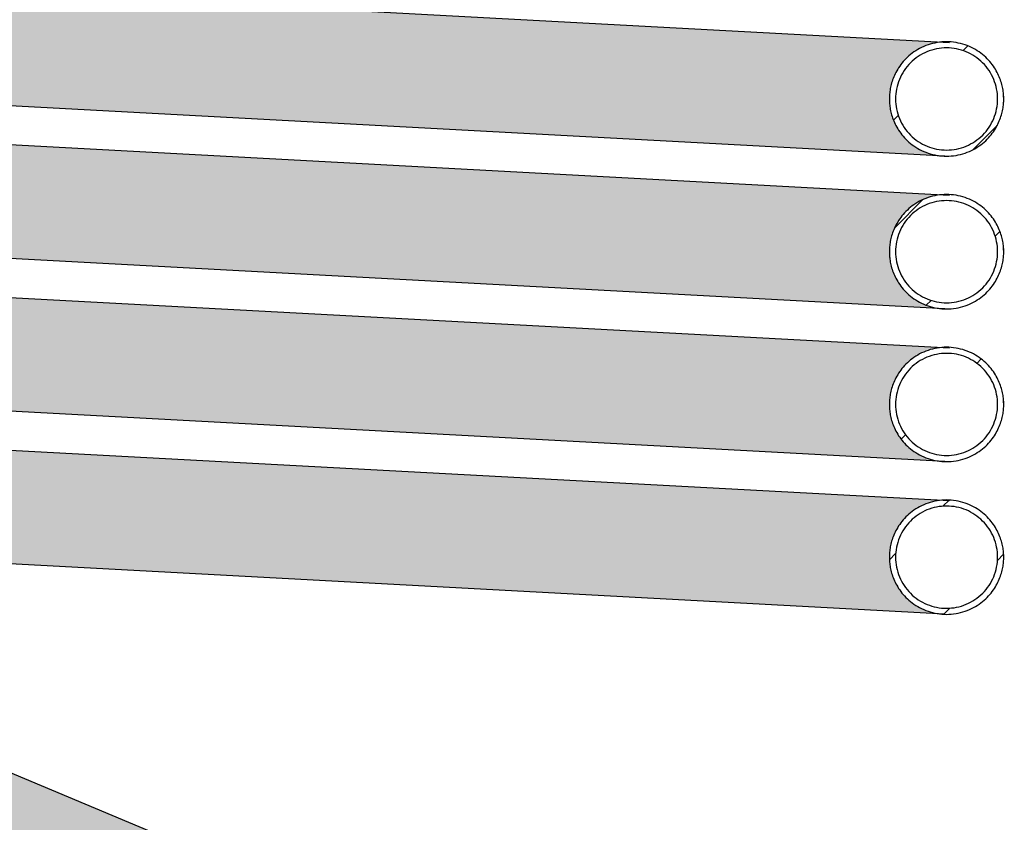
# Model space of a CAD drawing. Units: millimetres. Extents: x -59 to 777, y -194 to 396.
# Drawn here: x 68 to 116, y 55 to 94 of the extents above; entities that cross this region are included whole.
import ezdxf

# ---------------------------------------------------------------- set-up
doc = ezdxf.new("R2010")
doc.units = ezdxf.units.MM
doc.layers.add('200020901-001', color=7, linetype='Continuous')
doc.layers.add('construction', color=7, linetype='Continuous')

# ---------------------------------------------------------------- blocks, each defined once
blk = doc.blocks.new('SE5')
h = blk.add_hatch(color=256)
h.dxf.hatch_style = 1
h.set_gradient(color1=(255, 255, 255), color2=(255, 127, 0), rotation=90)
edge = h.paths.add_edge_path()
edge.add_arc((66.673, 54.678), 2.359, 0, 80.9069, ccw=False)
edge.add_arc((66.673, 54.678), 2.359, -86.0561, 0, ccw=False)
edge.add_arc((-928.706, -18772.602), 18851.233, 86.8120981, 86.9727796, ccw=False)
edge.add_ellipse((119.774, 51.813), major_axis=(0.127, 2.356), ratio=0.81876, start_angle=2.1341, end_angle=179.3272, ccw=False)
edge.add_arc((1203.631, 20713.304), 20687.542, 266.850552, 266.9969509, ccw=False)
edge = h.paths.add_edge_path()
edge.add_spline(control_points=[(127.593, 57.548), (127.593, 57.249), (127.576, 56.95), (127.515, 56.352), (127.47, 56.053), (127.322, 55.155), (127.199, 54.558), (127.162, 53.652), (127.176, 53.345), (127.273, 52.905), (127.318, 52.761), (127.442, 52.481), (127.519, 52.35), (127.705, 52.114), (127.816, 52.007), (128.06, 51.832), (128.195, 51.762), (128.624, 51.613), (128.934, 51.597), (129.378, 51.67), (129.525, 51.71), (129.807, 51.817), (129.941, 51.883), (130.329, 52.111), (130.564, 52.304), (130.978, 52.736), (131.161, 52.979), (131.474, 53.489), (131.606, 53.756), (131.832, 54.312), (131.925, 54.599), (132.076, 55.176), (132.135, 55.468), (132.203, 55.907), (132.222, 56.053), (132.238, 56.199)], knot_values=[0.09424, 0.09424, 0.09424, 0.09424, 0.15674, 0.15674, 0.21924, 0.21924, 0.34424, 0.34424, 0.40674, 0.40674, 0.43799, 0.43799, 0.46924, 0.46924, 0.50049, 0.50049, 0.53174, 0.53174, 0.59424, 0.59424, 0.62549, 0.62549, 0.65674, 0.65674, 0.71924, 0.71924, 0.78174, 0.78174, 0.84424, 0.84424, 0.90674, 0.90674, 0.96924, 0.96924, 1, 1, 1, 1], degree=3, periodic=0)
edge.add_spline(control_points=[(127.65, 57.548), (127.592, 57.45), (127.589, 57.201), (127.56, 56.753), (127.494, 56.254), (127.398, 55.784), (127.283, 55.373), (127.197, 55.135), (127.155, 55.031)], knot_values=[0, 0, 0, 0, 0.039109, 0.115654, 0.191824, 0.267172, 0.341328, 0.408083, 0.408083, 0.408083, 0.408083], degree=3, periodic=0)
edge.add_spline(control_points=[(127.155, 55.031), (127.151, 55.022), (127.102, 54.903), (127.007, 54.699), (126.873, 54.473), (126.788, 54.36), (126.75, 54.315), (126.742, 54.307)], knot_values=[0.408083, 0.408083, 0.408083, 0.408083, 0.41397, 0.484884, 0.554061, 0.621855, 0.638726, 0.638726, 0.638726, 0.638726], degree=3, periodic=0)
edge.add_line((126.742, 54.307), (120.901, 54.307))
edge.add_arc((120.915, 51.99), 2.317, 90.349, 176.5165)
edge.add_line((118.602, 52.131), (118.59, 51.975))
edge.add_arc((120.145, 51.857), 1.559, 175.6562, 199.0686)
edge.add_arc((120.911, 51.895), 2.305, 193.7308, 270.2416)
edge.add_line((120.92, 49.589), (126.984, 49.589))
edge.add_spline(control_points=[(126.984, 49.589), (127.153, 49.594), (127.465, 49.606), (127.987, 49.706), (128.506, 49.879), (129.005, 50.122), (129.478, 50.43), (129.926, 50.804), (130.346, 51.245), (130.737, 51.752), (131.092, 52.325), (131.409, 52.956), (131.68, 53.635), (131.905, 54.352), (132.08, 55.096), (132.184, 55.718), (132.228, 56.087), (132.238, 56.199)], knot_values=[0, 0, 0, 0, 0.046215, 0.101547, 0.156781, 0.212565, 0.269539, 0.328308, 0.389353, 0.452876, 0.518638, 0.585956, 0.653944, 0.721772, 0.789177, 0.856127, 0.885191, 0.885191, 0.885191, 0.885191], degree=3, periodic=0)
h.paths.add_polyline_path([(67.817, 96.921, -0.272608), (69.032, 94.858, -0.489235), (66.091, 92.572), (123.855, 68.396, -0.265574), (122.694, 70.428, -0.478542), (125.555, 72.733)])
edge = h.paths.add_edge_path()
edge.add_spline(control_points=[(124.634, 61.807), (123.308, 62.046), (122.694, 63.1), (122.694, 64.128), (122.694, 65.232), (123.392, 66.351), (124.847, 66.478)], knot_values=[0.760944, 0.760944, 0.760944, 0.760944, 0.988573, 0.988573, 0.988573, 1.227629, 1.227629, 1.227629, 1.227629], weights=[0.504004, 0.531163, 0.696495, 1, 0.681259, 0.514912, 0.500958], degree=3, periodic=0)
edge.add_line((124.847, 66.478), (67.204, 69.577))
edge.add_spline(control_points=[(67.204, 69.577), (68.461, 69.286), (69.032, 68.267), (69.032, 67.278), (69.032, 66.138), (68.291, 64.989), (66.777, 64.922)], knot_values=[0.75552, 0.75552, 0.75552, 0.75552, 0.977012, 0.977012, 0.977012, 1.221492, 1.221492, 1.221492, 1.221492], weights=[0.506502, 0.540178, 0.704677, 1, 0.674027, 0.507441, 0.500244], degree=3, periodic=0)
edge.add_line((66.777, 64.922), (124.634, 61.807))
edge = h.paths.add_edge_path()
edge.add_spline(control_points=[(67.204, 63.277), (68.461, 62.986), (69.032, 61.967), (69.032, 60.978), (69.032, 59.838), (68.291, 58.689), (66.777, 58.622)], knot_values=[0.755515, 0.755515, 0.755515, 0.755515, 0.977004, 0.977004, 0.977004, 1.221489, 1.221489, 1.221489, 1.221489], weights=[0.506503, 0.540182, 0.704681, 1, 0.67402, 0.507434, 0.500243], degree=3, periodic=0)
edge.add_line((66.777, 58.622), (124.634, 55.507))
edge.add_spline(control_points=[(124.634, 55.507), (123.308, 55.746), (122.694, 56.8), (122.694, 57.828), (122.694, 58.932), (123.392, 60.051), (124.847, 60.178)], knot_values=[0.760948, 0.760948, 0.760948, 0.760948, 0.988581, 0.988581, 0.988581, 1.227633, 1.227633, 1.227633, 1.227633], weights=[0.504002, 0.531157, 0.696489, 1, 0.681264, 0.514917, 0.500959], degree=3, periodic=0)
edge.add_line((124.847, 60.178), (67.204, 63.277))
edge = h.paths.add_edge_path()
edge.add_line((124.847, 150.758), (67.204, 153.857))
edge.add_arc((66.673, 151.558), 2.359, 0, 76.9891, ccw=False)
edge.add_arc((66.673, 151.558), 2.359, -87.4702, 0, ccw=False)
edge.add_line((66.777, 149.202), (124.634, 146.087))
edge.add_spline(control_points=[(124.634, 146.087), (123.308, 146.326), (122.694, 147.38), (122.694, 148.408), (122.694, 149.512), (123.392, 150.631), (124.847, 150.758)], knot_values=[0.772371, 0.772371, 0.772371, 0.772371, 1, 1, 1, 1.239056, 1.239056, 1.239056, 1.239056], weights=[0.504004, 0.531163, 0.696495, 1, 0.681259, 0.514912, 0.500958], degree=3, periodic=0)
edge = h.paths.add_edge_path()
edge.add_spline(control_points=[(67.204, 147.557), (68.461, 147.266), (69.032, 146.247), (69.032, 145.258), (69.032, 144.117), (68.291, 142.969), (66.777, 142.902)], knot_values=[0.778508, 0.778508, 0.778508, 0.778508, 1, 1, 1, 1.24448, 1.24448, 1.24448, 1.24448], weights=[0.506502, 0.540178, 0.704677, 1, 0.674027, 0.507441, 0.500244], degree=3, periodic=0)
edge.add_line((66.777, 142.902), (124.634, 139.787))
edge.add_spline(control_points=[(124.634, 139.787), (123.308, 140.026), (122.694, 141.08), (122.694, 142.108), (122.694, 143.212), (123.392, 144.331), (124.847, 144.458)], knot_values=[0.772371, 0.772371, 0.772371, 0.772371, 1, 1, 1, 1.239056, 1.239056, 1.239056, 1.239056], weights=[0.504004, 0.531163, 0.696495, 1, 0.681259, 0.514912, 0.500958], degree=3, periodic=0)
edge.add_line((124.847, 144.458), (67.204, 147.557))
edge = h.paths.add_edge_path()
edge.add_spline(control_points=[(124.634, 133.487), (123.308, 133.726), (122.694, 134.78), (122.694, 135.808), (122.694, 136.912), (123.392, 138.031), (124.847, 138.158)], knot_values=[0.772371, 0.772371, 0.772371, 0.772371, 1, 1, 1, 1.239056, 1.239056, 1.239056, 1.239056], weights=[0.504004, 0.531163, 0.696495, 1, 0.681259, 0.514912, 0.500958], degree=3, periodic=0)
edge.add_line((124.847, 138.158), (67.204, 141.257))
edge.add_spline(control_points=[(67.204, 141.257), (68.461, 140.966), (69.032, 139.947), (69.032, 138.958), (69.032, 137.817), (68.291, 136.669), (66.777, 136.602)], knot_values=[0.778508, 0.778508, 0.778508, 0.778508, 1, 1, 1, 1.24448, 1.24448, 1.24448, 1.24448], weights=[0.506502, 0.540178, 0.704677, 1, 0.674027, 0.507441, 0.500244], degree=3, periodic=0)
edge.add_line((66.777, 136.602), (124.634, 133.487))
edge = h.paths.add_edge_path()
edge.add_spline(control_points=[(67.204, 134.957), (68.461, 134.666), (69.032, 133.647), (69.032, 132.658), (69.032, 131.517), (68.291, 130.369), (66.777, 130.302)], knot_values=[0.778508, 0.778508, 0.778508, 0.778508, 1, 1, 1, 1.24448, 1.24448, 1.24448, 1.24448], weights=[0.506502, 0.540178, 0.704677, 1, 0.674027, 0.507441, 0.500244], degree=3, periodic=0)
edge.add_line((66.777, 130.302), (124.634, 127.187))
edge.add_spline(control_points=[(124.634, 127.187), (123.308, 127.426), (122.694, 128.48), (122.694, 129.508), (122.694, 130.612), (123.392, 131.731), (124.847, 131.858)], knot_values=[0.772371, 0.772371, 0.772371, 0.772371, 1, 1, 1, 1.239056, 1.239056, 1.239056, 1.239056], weights=[0.504004, 0.531163, 0.696495, 1, 0.681259, 0.514912, 0.500958], degree=3, periodic=0)
edge.add_line((124.847, 131.858), (67.204, 134.957))
edge = h.paths.add_edge_path()
edge.add_spline(control_points=[(67.204, 128.657), (68.461, 128.366), (69.032, 127.347), (69.032, 126.358), (69.032, 125.218), (68.291, 124.069), (66.777, 124.002)], knot_values=[0.778505, 0.778505, 0.778505, 0.778505, 1, 1, 1, 1.244475, 1.244475, 1.244475, 1.244475], weights=[0.5065, 0.540174, 0.704674, 1, 0.674033, 0.507448, 0.500244], degree=3, periodic=0)
edge.add_line((66.777, 124.002), (124.634, 120.887))
edge.add_spline(control_points=[(124.634, 120.887), (123.308, 121.126), (122.694, 122.18), (122.694, 123.208), (122.694, 124.312), (123.392, 125.431), (124.847, 125.558)], knot_values=[0.772375, 0.772375, 0.772375, 0.772375, 1, 1, 1, 1.239059, 1.239059, 1.239059, 1.239059], weights=[0.504005, 0.531168, 0.6965, 1, 0.681255, 0.514907, 0.500958], degree=3, periodic=0)
edge.add_line((124.847, 125.558), (67.204, 128.657))
edge = h.paths.add_edge_path()
edge.add_spline(control_points=[(124.634, 114.587), (123.308, 114.826), (122.694, 115.88), (122.694, 116.908), (122.694, 118.012), (123.392, 119.131), (124.847, 119.258)], knot_values=[0.772375, 0.772375, 0.772375, 0.772375, 1, 1, 1, 1.239059, 1.239059, 1.239059, 1.239059], weights=[0.504005, 0.531168, 0.6965, 1, 0.681255, 0.514907, 0.500958], degree=3, periodic=0)
edge.add_line((124.847, 119.258), (67.204, 122.357))
edge.add_spline(control_points=[(67.204, 122.357), (68.461, 122.066), (69.032, 121.047), (69.032, 120.058), (69.032, 118.918), (68.291, 117.769), (66.777, 117.702)], knot_values=[0.778505, 0.778505, 0.778505, 0.778505, 1, 1, 1, 1.244475, 1.244475, 1.244475, 1.244475], weights=[0.5065, 0.540174, 0.704674, 1, 0.674033, 0.507448, 0.500244], degree=3, periodic=0)
edge.add_line((66.777, 117.702), (124.634, 114.587))
edge = h.paths.add_edge_path()
edge.add_spline(control_points=[(67.204, 116.057), (68.461, 115.766), (69.032, 114.747), (69.032, 113.758), (69.032, 112.617), (68.291, 111.469), (66.777, 111.402)], knot_values=[0.778508, 0.778508, 0.778508, 0.778508, 1, 1, 1, 1.24448, 1.24448, 1.24448, 1.24448], weights=[0.506502, 0.540178, 0.704677, 1, 0.674027, 0.507441, 0.500244], degree=3, periodic=0)
edge.add_line((66.777, 111.402), (124.634, 108.287))
edge.add_spline(control_points=[(124.634, 108.287), (123.308, 108.526), (122.694, 109.58), (122.694, 110.608), (122.694, 111.712), (123.392, 112.831), (124.847, 112.958)], knot_values=[0.772371, 0.772371, 0.772371, 0.772371, 1, 1, 1, 1.239056, 1.239056, 1.239056, 1.239056], weights=[0.504004, 0.531163, 0.696495, 1, 0.681259, 0.514912, 0.500958], degree=3, periodic=0)
edge.add_line((124.847, 112.958), (67.204, 116.057))
edge = h.paths.add_edge_path()
edge.add_spline(control_points=[(67.204, 109.757), (68.461, 109.466), (69.032, 108.447), (69.032, 107.458), (69.032, 106.318), (68.291, 105.169), (66.777, 105.102)], knot_values=[0.778505, 0.778505, 0.778505, 0.778505, 1, 1, 1, 1.244475, 1.244475, 1.244475, 1.244475], weights=[0.5065, 0.540174, 0.704674, 1, 0.674033, 0.507448, 0.500244], degree=3, periodic=0)
edge.add_line((66.777, 105.102), (124.634, 101.987))
edge.add_spline(control_points=[(124.634, 101.987), (123.308, 102.226), (122.694, 103.28), (122.694, 104.308), (122.694, 105.412), (123.392, 106.531), (124.847, 106.658)], knot_values=[0.772375, 0.772375, 0.772375, 0.772375, 1, 1, 1, 1.239059, 1.239059, 1.239059, 1.239059], weights=[0.504005, 0.531168, 0.6965, 1, 0.681255, 0.514907, 0.500958], degree=3, periodic=0)
edge.add_line((124.847, 106.658), (67.204, 109.757))
edge = h.paths.add_edge_path()
edge.add_spline(control_points=[(67.204, 103.457), (68.461, 103.166), (69.032, 102.147), (69.032, 101.158), (69.032, 100.018), (68.291, 98.869), (66.777, 98.802)], knot_values=[0.778505, 0.778505, 0.778505, 0.778505, 1, 1, 1, 1.244475, 1.244475, 1.244475, 1.244475], weights=[0.5065, 0.540174, 0.704674, 1, 0.674033, 0.507448, 0.500244], degree=3, periodic=0)
edge.add_line((66.777, 98.802), (124.634, 95.687))
edge.add_spline(control_points=[(124.634, 95.687), (123.308, 95.926), (122.694, 96.98), (122.694, 98.008), (122.694, 99.112), (123.392, 100.231), (124.847, 100.358)], knot_values=[0.772375, 0.772375, 0.772375, 0.772375, 1, 1, 1, 1.239059, 1.239059, 1.239059, 1.239059], weights=[0.504005, 0.531168, 0.6965, 1, 0.681255, 0.514907, 0.500958], degree=3, periodic=0)
edge.add_line((124.847, 100.358), (67.204, 103.457))
at = {"layer": '200020901-001', "linetype": 'Continuous'}
h = blk.add_hatch(dxfattribs=at)
h.set_pattern_fill('LINE', angle=45, style=0)
edge = h.paths.add_edge_path()
edge.add_spline(control_points=[(122.694, 123.208), (122.694, 118.49), (127.412, 118.49), (127.412, 123.208), (127.412, 127.926), (122.694, 127.926), (122.694, 123.208)], knot_values=[0, 0, 0, 0, 0.5, 0.5, 0.5, 1, 1, 1, 1], weights=[1, 0.333333, 0.333333, 1, 0.333333, 0.333333, 1], degree=3, periodic=0)
edge = h.paths.add_edge_path()
edge.add_spline(control_points=[(122.946, 123.208), (122.946, 123.069), (122.96, 122.931), (123.001, 122.727), (123.018, 122.66), (123.058, 122.528), (123.081, 122.463), (123.134, 122.337), (123.163, 122.274), (123.228, 122.153), (123.264, 122.093), (123.38, 121.921), (123.467, 121.815), (123.613, 121.669), (123.664, 121.622), (123.772, 121.534), (123.828, 121.493), (123.999, 121.379), (124.12, 121.314), (124.312, 121.235), (124.378, 121.211), (124.51, 121.171), (124.577, 121.155), (124.711, 121.128), (124.779, 121.118), (124.916, 121.105), (124.986, 121.101), (125.194, 121.102), (125.331, 121.115), (125.533, 121.156), (125.6, 121.172), (125.732, 121.213), (125.798, 121.236), (125.989, 121.316), (126.11, 121.38), (126.282, 121.495), (126.338, 121.537), (126.445, 121.625), (126.496, 121.671), (126.641, 121.817), (126.729, 121.923), (126.844, 122.097), (126.88, 122.156), (126.945, 122.278), (127.003, 122.402), (127.05, 122.531), (127.09, 122.664), (127.106, 122.731), (127.147, 122.935), (127.16, 123.072), (127.16, 123.278), (127.157, 123.347), (127.143, 123.485), (127.133, 123.554), (127.092, 123.756), (127.052, 123.887), (126.973, 124.079), (126.943, 124.142), (126.878, 124.264), (126.842, 124.323), (126.728, 124.494), (126.641, 124.601), (126.444, 124.797), (126.337, 124.884), (126.166, 124.999), (126.107, 125.034), (125.985, 125.099), (125.922, 125.129), (125.73, 125.208), (125.599, 125.248), (125.396, 125.288), (125.328, 125.298), (125.19, 125.312), (125.121, 125.315), (124.915, 125.315), (124.778, 125.302), (124.574, 125.261), (124.506, 125.244), (124.374, 125.204), (124.245, 125.158), (124.121, 125.099), (123.999, 125.034), (123.939, 124.998), (123.767, 124.883), (123.661, 124.795), (123.515, 124.65), (123.468, 124.599), (123.38, 124.491), (123.339, 124.435), (123.224, 124.264), (123.16, 124.143), (123.08, 123.951), (123.057, 123.885), (123.017, 123.753), (123, 123.686), (122.96, 123.484), (122.946, 123.348), (122.946, 123.208)], knot_values=[0, 0, 0, 0, 0.03125, 0.03125, 0.046875, 0.046875, 0.0625, 0.0625, 0.078125, 0.078125, 0.09375, 0.09375, 0.125, 0.125, 0.140625, 0.140625, 0.15625, 0.15625, 0.1875, 0.1875, 0.203125, 0.203125, 0.21875, 0.21875, 0.234375, 0.234375, 0.25, 0.25, 0.28125, 0.28125, 0.296875, 0.296875, 0.3125, 0.3125, 0.34375, 0.34375, 0.359375, 0.359375, 0.375, 0.375, 0.40625, 0.40625, 0.421875, 0.421875, 0.4375, 0.453125, 0.453125, 0.46875, 0.46875, 0.5, 0.5, 0.515625, 0.515625, 0.53125, 0.53125, 0.5625, 0.5625, 0.578125, 0.578125, 0.59375, 0.59375, 0.625, 0.625, 0.65625, 0.65625, 0.671875, 0.671875, 0.6875, 0.6875, 0.71875, 0.71875, 0.734375, 0.734375, 0.75, 0.75, 0.78125, 0.78125, 0.796875, 0.796875, 0.8125, 0.828125, 0.828125, 0.84375, 0.84375, 0.875, 0.875, 0.890625, 0.890625, 0.90625, 0.90625, 0.9375, 0.9375, 0.953125, 0.953125, 0.96875, 0.96875, 1, 1, 1, 1], degree=3, periodic=0)
h = blk.add_hatch(dxfattribs=at)
h.set_pattern_fill('LINE', angle=45, style=0)
edge = h.paths.add_edge_path()
edge.add_spline(control_points=[(122.694, 116.908), (122.694, 112.19), (127.412, 112.19), (127.412, 116.908), (127.412, 121.626), (122.694, 121.626), (122.694, 116.908)], knot_values=[0, 0, 0, 0, 0.5, 0.5, 0.5, 1, 1, 1, 1], weights=[1, 0.333333, 0.333333, 1, 0.333333, 0.333333, 1], degree=3, periodic=0)
edge = h.paths.add_edge_path()
edge.add_spline(control_points=[(122.946, 116.908), (122.946, 116.769), (122.96, 116.631), (123.001, 116.427), (123.018, 116.36), (123.058, 116.228), (123.081, 116.163), (123.134, 116.037), (123.163, 115.974), (123.228, 115.853), (123.264, 115.793), (123.38, 115.621), (123.467, 115.515), (123.613, 115.369), (123.664, 115.322), (123.772, 115.234), (123.828, 115.193), (123.999, 115.079), (124.12, 115.014), (124.312, 114.935), (124.378, 114.911), (124.51, 114.871), (124.577, 114.855), (124.711, 114.828), (124.779, 114.818), (124.916, 114.805), (124.986, 114.801), (125.194, 114.802), (125.331, 114.815), (125.533, 114.856), (125.6, 114.872), (125.732, 114.913), (125.798, 114.936), (125.989, 115.016), (126.11, 115.08), (126.282, 115.195), (126.338, 115.237), (126.445, 115.325), (126.496, 115.371), (126.641, 115.517), (126.729, 115.623), (126.844, 115.797), (126.88, 115.856), (126.945, 115.978), (127.003, 116.102), (127.05, 116.231), (127.09, 116.364), (127.106, 116.431), (127.147, 116.635), (127.16, 116.772), (127.16, 116.978), (127.157, 117.047), (127.143, 117.185), (127.133, 117.254), (127.092, 117.456), (127.052, 117.587), (126.973, 117.779), (126.943, 117.842), (126.878, 117.964), (126.842, 118.023), (126.728, 118.194), (126.641, 118.301), (126.444, 118.497), (126.337, 118.584), (126.166, 118.699), (126.107, 118.734), (125.985, 118.799), (125.922, 118.829), (125.73, 118.908), (125.599, 118.948), (125.396, 118.988), (125.328, 118.998), (125.19, 119.012), (125.121, 119.015), (124.915, 119.015), (124.778, 119.002), (124.574, 118.961), (124.506, 118.944), (124.374, 118.904), (124.245, 118.858), (124.121, 118.799), (123.999, 118.734), (123.939, 118.698), (123.767, 118.583), (123.661, 118.495), (123.515, 118.35), (123.468, 118.299), (123.38, 118.191), (123.339, 118.135), (123.224, 117.964), (123.16, 117.843), (123.08, 117.651), (123.057, 117.585), (123.017, 117.453), (123, 117.386), (122.96, 117.184), (122.946, 117.048), (122.946, 116.908)], knot_values=[0, 0, 0, 0, 0.03125, 0.03125, 0.046875, 0.046875, 0.0625, 0.0625, 0.078125, 0.078125, 0.09375, 0.09375, 0.125, 0.125, 0.140625, 0.140625, 0.15625, 0.15625, 0.1875, 0.1875, 0.203125, 0.203125, 0.21875, 0.21875, 0.234375, 0.234375, 0.25, 0.25, 0.28125, 0.28125, 0.296875, 0.296875, 0.3125, 0.3125, 0.34375, 0.34375, 0.359375, 0.359375, 0.375, 0.375, 0.40625, 0.40625, 0.421875, 0.421875, 0.4375, 0.453125, 0.453125, 0.46875, 0.46875, 0.5, 0.5, 0.515625, 0.515625, 0.53125, 0.53125, 0.5625, 0.5625, 0.578125, 0.578125, 0.59375, 0.59375, 0.625, 0.625, 0.65625, 0.65625, 0.671875, 0.671875, 0.6875, 0.6875, 0.71875, 0.71875, 0.734375, 0.734375, 0.75, 0.75, 0.78125, 0.78125, 0.796875, 0.796875, 0.8125, 0.828125, 0.828125, 0.84375, 0.84375, 0.875, 0.875, 0.890625, 0.890625, 0.90625, 0.90625, 0.9375, 0.9375, 0.953125, 0.953125, 0.96875, 0.96875, 1, 1, 1, 1], degree=3, periodic=0)
h = blk.add_hatch(dxfattribs=at)
h.set_pattern_fill('LINE', angle=45, style=0)
edge = h.paths.add_edge_path()
edge.add_spline(control_points=[(122.694, 110.608), (122.694, 105.89), (127.412, 105.89), (127.412, 110.608), (127.412, 115.326), (122.694, 115.326), (122.694, 110.608)], knot_values=[0, 0, 0, 0, 0.5, 0.5, 0.5, 1, 1, 1, 1], weights=[1, 0.333333, 0.333333, 1, 0.333333, 0.333333, 1], degree=3, periodic=0)
edge = h.paths.add_edge_path()
edge.add_spline(control_points=[(122.946, 110.608), (122.946, 110.469), (122.96, 110.331), (123.001, 110.127), (123.018, 110.06), (123.058, 109.928), (123.081, 109.863), (123.134, 109.737), (123.163, 109.674), (123.228, 109.553), (123.264, 109.493), (123.38, 109.321), (123.467, 109.215), (123.613, 109.069), (123.664, 109.022), (123.772, 108.934), (123.828, 108.893), (123.999, 108.779), (124.12, 108.714), (124.312, 108.635), (124.378, 108.611), (124.51, 108.571), (124.577, 108.555), (124.711, 108.528), (124.779, 108.518), (124.916, 108.505), (124.986, 108.501), (125.194, 108.502), (125.331, 108.515), (125.533, 108.556), (125.6, 108.572), (125.732, 108.613), (125.798, 108.636), (125.989, 108.716), (126.11, 108.78), (126.282, 108.895), (126.338, 108.937), (126.445, 109.025), (126.496, 109.071), (126.641, 109.217), (126.729, 109.323), (126.844, 109.497), (126.88, 109.556), (126.945, 109.678), (127.003, 109.802), (127.05, 109.931), (127.09, 110.064), (127.106, 110.131), (127.147, 110.335), (127.16, 110.472), (127.16, 110.678), (127.157, 110.747), (127.143, 110.885), (127.133, 110.954), (127.092, 111.156), (127.052, 111.287), (126.973, 111.479), (126.943, 111.542), (126.878, 111.664), (126.842, 111.723), (126.728, 111.894), (126.641, 112.001), (126.444, 112.197), (126.337, 112.284), (126.166, 112.399), (126.107, 112.434), (125.985, 112.499), (125.922, 112.529), (125.73, 112.608), (125.599, 112.648), (125.396, 112.688), (125.328, 112.698), (125.19, 112.712), (125.121, 112.715), (124.915, 112.715), (124.778, 112.702), (124.574, 112.661), (124.506, 112.644), (124.374, 112.604), (124.245, 112.558), (124.121, 112.499), (123.999, 112.434), (123.939, 112.398), (123.767, 112.283), (123.661, 112.195), (123.515, 112.05), (123.468, 111.999), (123.38, 111.891), (123.339, 111.835), (123.224, 111.664), (123.16, 111.543), (123.08, 111.351), (123.057, 111.285), (123.017, 111.153), (123, 111.086), (122.96, 110.884), (122.946, 110.748), (122.946, 110.608)], knot_values=[0, 0, 0, 0, 0.03125, 0.03125, 0.046875, 0.046875, 0.0625, 0.0625, 0.078125, 0.078125, 0.09375, 0.09375, 0.125, 0.125, 0.140625, 0.140625, 0.15625, 0.15625, 0.1875, 0.1875, 0.203125, 0.203125, 0.21875, 0.21875, 0.234375, 0.234375, 0.25, 0.25, 0.28125, 0.28125, 0.296875, 0.296875, 0.3125, 0.3125, 0.34375, 0.34375, 0.359375, 0.359375, 0.375, 0.375, 0.40625, 0.40625, 0.421875, 0.421875, 0.4375, 0.453125, 0.453125, 0.46875, 0.46875, 0.5, 0.5, 0.515625, 0.515625, 0.53125, 0.53125, 0.5625, 0.5625, 0.578125, 0.578125, 0.59375, 0.59375, 0.625, 0.625, 0.65625, 0.65625, 0.671875, 0.671875, 0.6875, 0.6875, 0.71875, 0.71875, 0.734375, 0.734375, 0.75, 0.75, 0.78125, 0.78125, 0.796875, 0.796875, 0.8125, 0.828125, 0.828125, 0.84375, 0.84375, 0.875, 0.875, 0.890625, 0.890625, 0.90625, 0.90625, 0.9375, 0.9375, 0.953125, 0.953125, 0.96875, 0.96875, 1, 1, 1, 1], degree=3, periodic=0)
h = blk.add_hatch(dxfattribs=at)
h.set_pattern_fill('LINE', angle=45, style=0)
edge = h.paths.add_edge_path()
edge.add_spline(control_points=[(122.694, 104.308), (122.694, 99.59), (127.412, 99.59), (127.412, 104.308), (127.412, 109.026), (122.694, 109.026), (122.694, 104.308)], knot_values=[0, 0, 0, 0, 0.5, 0.5, 0.5, 1, 1, 1, 1], weights=[1, 0.333333, 0.333333, 1, 0.333333, 0.333333, 1], degree=3, periodic=0)
edge = h.paths.add_edge_path()
edge.add_spline(control_points=[(122.946, 104.308), (122.946, 104.169), (122.96, 104.031), (123.001, 103.827), (123.018, 103.76), (123.058, 103.628), (123.081, 103.563), (123.134, 103.437), (123.163, 103.374), (123.228, 103.253), (123.264, 103.193), (123.38, 103.021), (123.467, 102.915), (123.613, 102.769), (123.664, 102.722), (123.772, 102.634), (123.828, 102.593), (123.999, 102.479), (124.12, 102.414), (124.312, 102.335), (124.378, 102.311), (124.51, 102.271), (124.577, 102.255), (124.711, 102.228), (124.779, 102.218), (124.916, 102.205), (124.986, 102.201), (125.194, 102.202), (125.331, 102.215), (125.533, 102.256), (125.6, 102.272), (125.732, 102.313), (125.798, 102.336), (125.989, 102.416), (126.11, 102.48), (126.282, 102.595), (126.338, 102.637), (126.445, 102.725), (126.496, 102.771), (126.641, 102.917), (126.729, 103.023), (126.844, 103.197), (126.88, 103.256), (126.945, 103.378), (127.003, 103.502), (127.05, 103.631), (127.09, 103.764), (127.106, 103.831), (127.147, 104.035), (127.16, 104.172), (127.16, 104.378), (127.157, 104.447), (127.143, 104.585), (127.133, 104.654), (127.092, 104.856), (127.052, 104.987), (126.973, 105.179), (126.943, 105.242), (126.878, 105.364), (126.842, 105.423), (126.728, 105.594), (126.641, 105.701), (126.444, 105.897), (126.337, 105.984), (126.166, 106.099), (126.107, 106.134), (125.985, 106.199), (125.922, 106.229), (125.73, 106.308), (125.599, 106.348), (125.396, 106.388), (125.328, 106.398), (125.19, 106.412), (125.121, 106.415), (124.915, 106.415), (124.778, 106.402), (124.574, 106.361), (124.506, 106.344), (124.374, 106.304), (124.245, 106.258), (124.121, 106.199), (123.999, 106.134), (123.939, 106.098), (123.767, 105.983), (123.661, 105.895), (123.515, 105.75), (123.468, 105.699), (123.38, 105.591), (123.339, 105.535), (123.224, 105.364), (123.16, 105.243), (123.08, 105.051), (123.057, 104.985), (123.017, 104.853), (123, 104.786), (122.96, 104.584), (122.946, 104.448), (122.946, 104.308)], knot_values=[0, 0, 0, 0, 0.03125, 0.03125, 0.046875, 0.046875, 0.0625, 0.0625, 0.078125, 0.078125, 0.09375, 0.09375, 0.125, 0.125, 0.140625, 0.140625, 0.15625, 0.15625, 0.1875, 0.1875, 0.203125, 0.203125, 0.21875, 0.21875, 0.234375, 0.234375, 0.25, 0.25, 0.28125, 0.28125, 0.296875, 0.296875, 0.3125, 0.3125, 0.34375, 0.34375, 0.359375, 0.359375, 0.375, 0.375, 0.40625, 0.40625, 0.421875, 0.421875, 0.4375, 0.453125, 0.453125, 0.46875, 0.46875, 0.5, 0.5, 0.515625, 0.515625, 0.53125, 0.53125, 0.5625, 0.5625, 0.578125, 0.578125, 0.59375, 0.59375, 0.625, 0.625, 0.65625, 0.65625, 0.671875, 0.671875, 0.6875, 0.6875, 0.71875, 0.71875, 0.734375, 0.734375, 0.75, 0.75, 0.78125, 0.78125, 0.796875, 0.796875, 0.8125, 0.828125, 0.828125, 0.84375, 0.84375, 0.875, 0.875, 0.890625, 0.890625, 0.90625, 0.90625, 0.9375, 0.9375, 0.953125, 0.953125, 0.96875, 0.96875, 1, 1, 1, 1], degree=3, periodic=0)
h = blk.add_hatch(dxfattribs=at)
h.set_pattern_fill('LINE', angle=45, style=0)
edge = h.paths.add_edge_path()
edge.add_spline(control_points=[(122.694, 98.008), (122.694, 93.29), (127.412, 93.29), (127.412, 98.008), (127.412, 102.726), (122.694, 102.726), (122.694, 98.008)], knot_values=[0, 0, 0, 0, 0.5, 0.5, 0.5, 1, 1, 1, 1], weights=[1, 0.333333, 0.333333, 1, 0.333333, 0.333333, 1], degree=3, periodic=0)
edge = h.paths.add_edge_path()
edge.add_spline(control_points=[(122.946, 98.008), (122.946, 97.869), (122.96, 97.731), (123.001, 97.527), (123.018, 97.46), (123.058, 97.328), (123.081, 97.263), (123.134, 97.137), (123.163, 97.074), (123.228, 96.953), (123.264, 96.893), (123.38, 96.721), (123.467, 96.615), (123.613, 96.469), (123.664, 96.422), (123.772, 96.334), (123.828, 96.293), (123.999, 96.179), (124.12, 96.114), (124.312, 96.035), (124.378, 96.011), (124.51, 95.971), (124.577, 95.955), (124.711, 95.928), (124.779, 95.918), (124.916, 95.905), (124.986, 95.901), (125.194, 95.902), (125.331, 95.915), (125.533, 95.956), (125.6, 95.972), (125.732, 96.013), (125.798, 96.036), (125.989, 96.116), (126.11, 96.18), (126.282, 96.295), (126.338, 96.337), (126.445, 96.425), (126.496, 96.471), (126.641, 96.617), (126.729, 96.723), (126.844, 96.897), (126.88, 96.956), (126.945, 97.078), (127.003, 97.202), (127.05, 97.331), (127.09, 97.464), (127.106, 97.531), (127.147, 97.735), (127.16, 97.872), (127.16, 98.078), (127.157, 98.147), (127.143, 98.285), (127.133, 98.354), (127.092, 98.556), (127.052, 98.687), (126.973, 98.879), (126.943, 98.942), (126.878, 99.064), (126.842, 99.123), (126.728, 99.294), (126.641, 99.401), (126.444, 99.597), (126.337, 99.684), (126.166, 99.799), (126.107, 99.834), (125.985, 99.899), (125.922, 99.929), (125.73, 100.008), (125.599, 100.048), (125.396, 100.088), (125.328, 100.098), (125.19, 100.112), (125.121, 100.115), (124.915, 100.115), (124.778, 100.102), (124.574, 100.061), (124.506, 100.044), (124.374, 100.004), (124.245, 99.958), (124.121, 99.899), (123.999, 99.834), (123.939, 99.798), (123.767, 99.683), (123.661, 99.595), (123.515, 99.45), (123.468, 99.399), (123.38, 99.291), (123.339, 99.235), (123.224, 99.064), (123.16, 98.943), (123.08, 98.751), (123.057, 98.685), (123.017, 98.553), (123, 98.486), (122.96, 98.284), (122.946, 98.148), (122.946, 98.008)], knot_values=[0, 0, 0, 0, 0.03125, 0.03125, 0.046875, 0.046875, 0.0625, 0.0625, 0.078125, 0.078125, 0.09375, 0.09375, 0.125, 0.125, 0.140625, 0.140625, 0.15625, 0.15625, 0.1875, 0.1875, 0.203125, 0.203125, 0.21875, 0.21875, 0.234375, 0.234375, 0.25, 0.25, 0.28125, 0.28125, 0.296875, 0.296875, 0.3125, 0.3125, 0.34375, 0.34375, 0.359375, 0.359375, 0.375, 0.375, 0.40625, 0.40625, 0.421875, 0.421875, 0.4375, 0.453125, 0.453125, 0.46875, 0.46875, 0.5, 0.5, 0.515625, 0.515625, 0.53125, 0.53125, 0.5625, 0.5625, 0.578125, 0.578125, 0.59375, 0.59375, 0.625, 0.625, 0.65625, 0.65625, 0.671875, 0.671875, 0.6875, 0.6875, 0.71875, 0.71875, 0.734375, 0.734375, 0.75, 0.75, 0.78125, 0.78125, 0.796875, 0.796875, 0.8125, 0.828125, 0.828125, 0.84375, 0.84375, 0.875, 0.875, 0.890625, 0.890625, 0.90625, 0.90625, 0.9375, 0.9375, 0.953125, 0.953125, 0.96875, 0.96875, 1, 1, 1, 1], degree=3, periodic=0)
for p, q in [((66.814, 122.378), (125.179, 119.24)), ((66.464, 117.719), (124.977, 114.568)), ((66.814, 116.078), (125.179, 112.94)), ((66.464, 111.419), (124.977, 108.268)), ((66.814, 109.778), (125.179, 106.64)), ((66.464, 105.119), (124.977, 101.968)), ((66.814, 103.478), (125.179, 100.34)), ((66.464, 98.819), (124.977, 95.668)), ((67.574, 97.023), (126.227, 72.452))]:
    blk.add_line(p, q)
at = {"layer": '200020901-001', "color": 7, "linetype": 'Continuous'}
for points in [[(122.694, 116.908), (122.694, 121.626), (127.412, 121.626), (127.412, 116.908), (127.412, 112.19), (122.694, 112.19), (122.694, 116.908)], [(122.694, 110.608), (122.694, 115.326), (127.412, 115.326), (127.412, 110.608), (127.412, 105.89), (122.694, 105.89), (122.694, 110.608)], [(122.694, 104.308), (122.694, 109.026), (127.412, 109.026), (127.412, 104.308), (127.412, 99.59), (122.694, 99.59), (122.694, 104.308)], [(122.694, 98.008), (122.694, 102.726), (127.412, 102.726), (127.412, 98.008), (127.412, 93.29), (122.694, 93.29), (122.694, 98.008)]]:
    blk.add_rational_spline(points, [1, 0.333333333333, 0.333333333333, 1, 0.333333333333, 0.333333333333, 1], degree=3, knots=[0, 0, 0, 0, 0.5, 0.5, 0.5, 1, 1, 1, 1], dxfattribs=at)
for points in [[(122.946, 116.908), (122.946, 117.048), (122.96, 117.184), (123.013, 117.454), (123.054, 117.587), (123.16, 117.843), (123.224, 117.964), (123.377, 118.193), (123.466, 118.301), (123.758, 118.593), (123.993, 118.75), (124.5, 118.96), (124.777, 119.015), (125.189, 119.015), (125.329, 119.002), (125.599, 118.948), (125.73, 118.908), (125.986, 118.803), (126.109, 118.737), (126.337, 118.584), (126.444, 118.497), (126.739, 118.202), (126.894, 117.97), (127.052, 117.587), (127.092, 117.456), (127.146, 117.186), (127.16, 117.047), (127.16, 116.634), (127.105, 116.357), (126.895, 115.85), (126.738, 115.614), (126.447, 115.323), (126.339, 115.234), (126.11, 115.08), (125.989, 115.016), (125.734, 114.91), (125.6, 114.869), (125.331, 114.815), (125.194, 114.802), (124.777, 114.801), (124.504, 114.856), (124.12, 115.014), (123.999, 115.079), (123.77, 115.231), (123.662, 115.32), (123.37, 115.612), (123.213, 115.847), (123.002, 116.353), (122.946, 116.63), (122.946, 116.908)], [(122.946, 110.608), (122.946, 110.748), (122.96, 110.884), (123.013, 111.154), (123.054, 111.287), (123.16, 111.543), (123.224, 111.664), (123.377, 111.893), (123.466, 112.001), (123.758, 112.293), (123.993, 112.45), (124.5, 112.66), (124.777, 112.715), (125.189, 112.715), (125.329, 112.702), (125.599, 112.648), (125.73, 112.608), (125.986, 112.503), (126.109, 112.437), (126.337, 112.284), (126.444, 112.197), (126.739, 111.902), (126.894, 111.67), (127.052, 111.287), (127.092, 111.156), (127.146, 110.886), (127.16, 110.747), (127.16, 110.334), (127.105, 110.057), (126.895, 109.55), (126.738, 109.314), (126.447, 109.023), (126.339, 108.934), (126.11, 108.78), (125.989, 108.716), (125.734, 108.61), (125.6, 108.569), (125.331, 108.515), (125.194, 108.502), (124.777, 108.501), (124.504, 108.556), (124.12, 108.714), (123.999, 108.779), (123.77, 108.931), (123.662, 109.02), (123.37, 109.312), (123.213, 109.547), (123.002, 110.053), (122.946, 110.33), (122.946, 110.608)], [(122.946, 104.308), (122.946, 104.448), (122.96, 104.584), (123.013, 104.854), (123.054, 104.987), (123.16, 105.243), (123.224, 105.364), (123.377, 105.593), (123.466, 105.701), (123.758, 105.993), (123.993, 106.15), (124.5, 106.36), (124.777, 106.415), (125.189, 106.415), (125.329, 106.402), (125.599, 106.348), (125.73, 106.308), (125.986, 106.203), (126.109, 106.137), (126.337, 105.984), (126.444, 105.897), (126.739, 105.602), (126.894, 105.37), (127.052, 104.987), (127.092, 104.856), (127.146, 104.586), (127.16, 104.447), (127.16, 104.034), (127.105, 103.757), (126.895, 103.25), (126.738, 103.014), (126.447, 102.723), (126.339, 102.634), (126.11, 102.48), (125.989, 102.416), (125.734, 102.31), (125.6, 102.269), (125.331, 102.215), (125.194, 102.202), (124.777, 102.201), (124.504, 102.256), (124.12, 102.414), (123.999, 102.479), (123.77, 102.631), (123.662, 102.72), (123.37, 103.012), (123.213, 103.247), (123.002, 103.753), (122.946, 104.03), (122.946, 104.308)], [(122.946, 98.008), (122.946, 98.148), (122.96, 98.284), (123.013, 98.554), (123.054, 98.687), (123.16, 98.943), (123.224, 99.064), (123.377, 99.293), (123.466, 99.401), (123.758, 99.693), (123.993, 99.85), (124.5, 100.06), (124.777, 100.115), (125.189, 100.115), (125.329, 100.102), (125.599, 100.048), (125.73, 100.008), (125.986, 99.903), (126.109, 99.837), (126.337, 99.684), (126.444, 99.597), (126.739, 99.302), (126.894, 99.07), (127.052, 98.687), (127.092, 98.556), (127.146, 98.286), (127.16, 98.147), (127.16, 97.734), (127.105, 97.457), (126.895, 96.95), (126.738, 96.714), (126.447, 96.423), (126.339, 96.334), (126.11, 96.18), (125.989, 96.116), (125.734, 96.01), (125.6, 95.969), (125.331, 95.915), (125.194, 95.902), (124.777, 95.901), (124.504, 95.956), (124.12, 96.114), (123.999, 96.179), (123.77, 96.331), (123.662, 96.42), (123.37, 96.712), (123.213, 96.947), (123.002, 97.453), (122.946, 97.73), (122.946, 98.008)]]:
    blk.add_open_spline(points, degree=3, knots=[0, 0, 0, 0, 0.03125, 0.03125, 0.0625, 0.0625, 0.09375, 0.09375, 0.125, 0.125, 0.1875, 0.1875, 0.25, 0.25, 0.28125, 0.28125, 0.3125, 0.3125, 0.34375, 0.34375, 0.375, 0.375, 0.4375, 0.4375, 0.46875, 0.46875, 0.5, 0.5, 0.5625, 0.5625, 0.625, 0.625, 0.65625, 0.65625, 0.6875, 0.6875, 0.71875, 0.71875, 0.75, 0.75, 0.8125, 0.8125, 0.84375, 0.84375, 0.875, 0.875, 0.9375, 0.9375, 1, 1, 1, 1], dxfattribs=at)
for points in [[(127.412, 116.908), (127.41, 116.963), (127.407, 117.015), (127.402, 117.066)], [(127.412, 110.608), (127.41, 110.663), (127.407, 110.715), (127.402, 110.766)], [(127.412, 104.308), (127.41, 104.363), (127.407, 104.415), (127.402, 104.466)], [(127.412, 98.008), (127.41, 98.063), (127.407, 98.115), (127.402, 98.166)]]:
    blk.add_open_spline(points, degree=3, dxfattribs=at)

msp = doc.modelspace()

# ---------------------------------------------------------------- block references
at = {"layer": 'construction', "xscale": 1.179622848306683, "yscale": 1.179622848306683, "zscale": 1.179622848306683}
msp.add_blockref('SE5', (-34.146, -47.273), dxfattribs=at)

doc.saveas('drawing.dxf')
